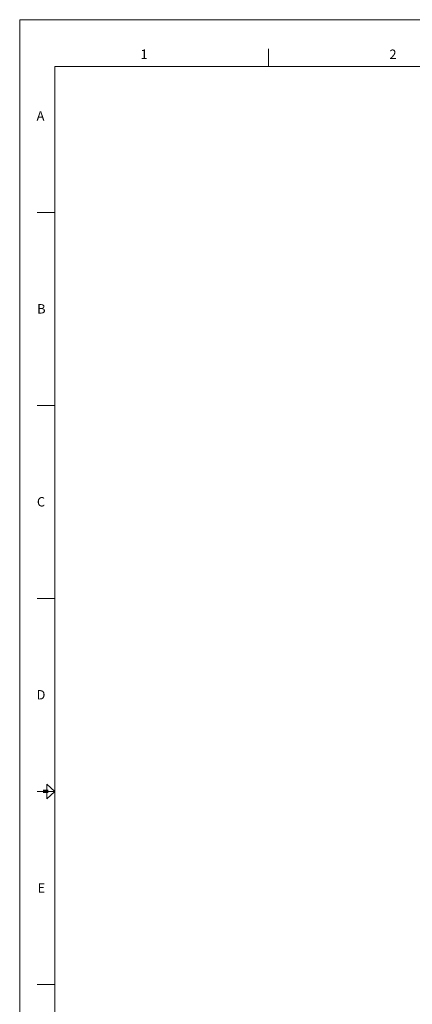
# Model space of a CAD drawing. Units: inches. Extents: x -21.2 to 21.3, y -29 to 16.4.
# Drawn here: x -21.2 to -12.9, y -4.6 to 16.4 of the extents above; entities that cross this region are included whole.
import ezdxf

# ---------------------------------------------------------------- set-up
doc = ezdxf.new("R2010")
doc.units = ezdxf.units.IN
doc.header["$MEASUREMENT"] = 0
doc.layers.add('Format', color=7, linetype='Continuous')
doc.styles.add('0', font='arial.ttf', dxfattribs={"height": 1})

msp = doc.modelspace()

# ---------------------------------------------------------------- linework, layer by layer
at = {"layer": 'Format', "lineweight": 0}
for points in [[(-21.241, -16.577), (21.259, -16.577), (21.259, 16.422), (-21.241, 16.422), (-21.241, -16.577)], [(-20.491, -15.577), (20.509, -15.577), (20.509, 15.423), (-20.491, 15.423), (-20.491, -15.577)]]:
    msp.add_lwpolyline(points, close=True, dxfattribs=at)
for points in [[(-15.929, 15.423), (-15.929, 15.423), (-15.929, 15.798), (-15.929, 15.798)], [(-20.491, 12.298), (-20.491, 12.298), (-20.866, 12.298), (-20.866, 12.298)], [(-20.491, 8.173), (-20.491, 8.173), (-20.866, 8.173), (-20.866, 8.173)], [(-20.491, 4.048), (-20.491, 4.048), (-20.866, 4.048), (-20.866, 4.048)], [(-20.491, -0.077), (-20.491, -0.077), (-20.866, -0.077), (-20.866, -0.077)], [(-20.491, -4.202), (-20.491, -4.202), (-20.866, -4.202), (-20.866, -4.202)]]:
    msp.add_open_spline(points, degree=3, dxfattribs=at)
msp.add_open_spline([(-20.66, 0.079), (-20.66, 0.079), (-20.66, -0.233), (-20.66, -0.233), (-20.66, -0.233), (-20.66, -0.233), (-20.491, -0.076), (-20.491, -0.076), (-20.491, -0.076), (-20.491, -0.076), (-20.66, 0.079), (-20.66, 0.079)], degree=3, knots=[0, 0, 0, 0, 0.25, 0.25, 0.25, 0.25, 0.5, 0.5, 0.5, 0.5, 1, 1, 1, 1], dxfattribs=at)
at = {"layer": 'Format', "lineweight": 70}
msp.add_open_spline([(-20.636, -0.077), (-20.636, -0.077), (-20.741, -0.077), (-20.741, -0.077)], degree=3, dxfattribs=at)

# ---------------------------------------------------------------- texts
at = {"layer": 'Format', "style": '0'}
for s, width, p in [('1', 0.999924, (-18.661, 15.585)), ('2', 0.999924, (-13.346, 15.583)), ('A', 0.998258, (-20.88, 14.266)), ('B', 0.998258, (-20.868, 10.142)), ('C', 1.001432, (-20.874, 6.017)), ('D', 1.001432, (-20.881, 1.892)), ('E', 0.998258, (-20.86, -2.235))]:
    msp.add_text(s, height=0.2, dxfattribs=dict(at, width=width)).set_placement(p)

doc.saveas('drawing.dxf')
